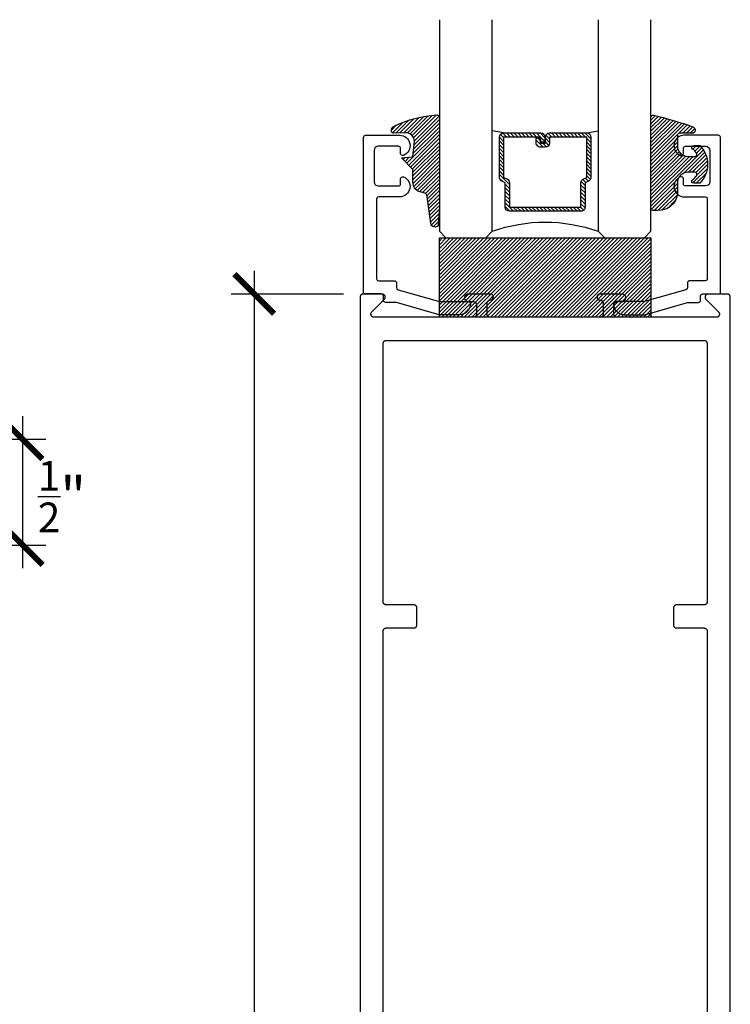
# Model space of a CAD drawing. Units: inches. Extents: x 0 to 32, y 0 to 43.6.
# Drawn here: x 24.2 to 27.6, y 7.6 to 12.3 of the extents above; entities that cross this region are included whole.
import ezdxf

# ---------------------------------------------------------------- set-up
doc = ezdxf.new("R2010")
doc.units = ezdxf.units.IN
doc.header["$LTSCALE"] = 0.5
doc.header["$MEASUREMENT"] = 0
for name, color, linetype in [('Arcadia-Dim', 4, 'Continuous'), ('Arcadia-Profile', 5, 'Continuous'), ('Arcadia-Shade', 8, 'Continuous')]:
    doc.layers.add(name, color=color, linetype=linetype)
doc.styles.get("Standard").update_dxf_attribs({"font": 'ARIALN.TTF'})
doc.dimstyles.new('Arcadia-2', dxfattribs={"dimscale": 2, "dimtxt": 0.0938, "dimasz": 0.0938, "dimexe": 0.0546, "dimexo": 0.0469, "dimgap": 0.0469, "dimtad": 0, "dimtih": 1, "dimdec": 4, "dimrnd": 0.0625, "dimzin": 3, "dimdsep": 46, "dimlunit": 4, "dimtxsty": 'Standard', "dimblk": 'ARCHTICK', "dimcen": 0.0469, "dimdle": 0.0546, "dimclrd": 256, "dimclre": 256, "dimclrt": 256, "dimadec": 0, "dimazin": 0, "dimtfac": 0.75, "dimtix": 1, "dimtmove": 2, "dimatfit": 3, "dimfxl": 1, "dimtolj": 1, "dimtzin": 3, "dimlwd": -3, "dimlwe": -3, "dimarcsym": 0})

# ---------------------------------------------------------------- blocks, each defined once
blk = doc.blocks.new('_ArchTick')
at = {"color": 0, "linetype": 'ByBlock', "const_width": 0.15}
blk.add_lwpolyline([(-0.5, -0.5), (0.5, 0.5)], dxfattribs=at)
blk = doc.blocks.new('*D29')
at = {"layer": 'Arcadia-Dim', "lineweight": -3}
for p, q in [((24.24403812094225, 10.40309020560012), (24.24403812094225, 9.684690205600122)), ((22.58783812094227, 10.29389020560012), (24.35323812094225, 10.29389020560012)), ((23.33783812094228, 9.793890205600121), (24.35323812094225, 9.793890205600121))]:
    blk.add_line(p, q, dxfattribs=at)
at = {"layer": 'Defpoints', "color": 0}
for p in [(22.49403812094227, 10.29389020560012), (23.24403812094228, 9.793890205600121), (24.24403812094225, 9.793890205600121)]:
    blk.add_point(p, dxfattribs=at)
at = {"layer": 'Arcadia-Dim', "lineweight": -3, "xscale": 0.1876, "yscale": 0.1876, "zscale": 0.1876}
for p, rotation in [((24.24403812094225, 10.29389020560012), 90), ((24.24403812094225, 9.793890205600121), 270)]:
    blk.add_blockref('_ArchTick', p, dxfattribs=dict(at, rotation=rotation))
at = {"layer": 'Arcadia-Dim', "lineweight": -3, "insert": (24.4295398726126, 10.02294029731327), "char_height": 0.1876, "attachment_point": 5}
blk.add_mtext('\\A1;{\\H0.750000x;\\S1/2;}"', dxfattribs=at)
blk = doc.blocks.new('*D23')
at = {"layer": 'Arcadia-Dim', "lineweight": -3}
for p, q in [((25.33860387382035, 11.08927391883848), (25.33860387382035, 6.490291862221835)), ((25.75980387382033, 10.98007391883848), (25.22940387382035, 10.98007391883848)), ((25.33860387382035, 1.371058918838473), (25.33860387382035, 5.970040975455122)), ((25.75745735382033, 1.480258918838472), (25.22940387382035, 1.480258918838473))]:
    blk.add_line(p, q, dxfattribs=at)
at = {"layer": 'Defpoints', "color": 0}
for p in [(25.85360387382034, 10.98007391883848), (25.33860387382035, 1.480258918838473), (25.85125735382033, 1.480258918838472)]:
    blk.add_point(p, dxfattribs=at)
at = {"layer": 'Arcadia-Dim', "lineweight": -3, "xscale": 0.1876, "yscale": 0.1876, "zscale": 0.1876}
for p, rotation in [((25.33860387382035, 10.98007391883848), 90), ((25.33860387382035, 1.480258918838473), 270)]:
    blk.add_blockref('_ArchTick', p, dxfattribs=dict(at, rotation=rotation))
at = {"layer": 'Arcadia-Dim', "lineweight": -3, "insert": (25.33860387382035, 6.230166418838482), "char_height": 0.1876, "attachment_point": 5}
blk.add_mtext('\\A1;9{\\H0.750000x;\\S1/2;}"', dxfattribs=at)
blk = doc.blocks.new('DS-001')
at = {"layer": 'Arcadia-Profile'}
blk.add_lwpolyline([(0.1857188596802413, 0.0984321941172435), (0.0503251810839274, 0.0984321941172435, 0.4142135623730951), (0.0403251810839258, 0.0884321941172437), (0.0403251810839258, 0.086432194117243, 0.4142135623730951), (0.0903251810839265, 0.0364321941172432), (0.187528977394221, 0.0364321941172436), (0.3893251810839189, 0.0946531035722211), (0.4412601420746043, 0.0943153165866773, 0.4161198098306053), (0.4513251810839165, 0.1043151050808038), (0.4513251810839165, 0.1245275674033626, -0.4142135623730951), (0.4613251810839146, 0.1345275674033624), (0.5453251810839177, 0.1345275674033632), (0.5453251810839177, 0.8745275674033637, 0.4142135623730951), (0.5353251810839162, 0.8845275674033635), (0.3746810410542274, 0.8845275674033626, 0.8248575754059414), (0.356677475257861, 0.7892165931145712, 0.5283214596277193), (0.3703251810837251, 0.7985276294185394), (0.3703251810838601, 0.8225275674034209, -0.4142135623713781), (0.3803251810838617, 0.8325275674033639), (0.4753251810839175, 0.8325275674033639, -0.4142135623730951), (0.495325181083917, 0.8125275674033638), (0.495325181083917, 0.7385275674033644), (0.495325181083917, 0.6645275674033638, -0.4142135623730925), (0.4753251810839175, 0.6445275674033637), (0.3803251810838617, 0.6445275674033625, -0.414213562371378), (0.3703251810838601, 0.6545275674033054), (0.3703251810837251, 0.6785275053881878, 0.5283214596277479), (0.356677475257861, 0.6878385416921561, 0.8248575754059441), (0.3746810410542274, 0.5925275674033637), (0.4733251810839186, 0.5925275674033637, -0.4142135623731471), (0.4833251810839166, 0.5825275674033639), (0.4833251810839166, 0.2065275674033642, -0.4142135623731471), (0.4733251810839186, 0.1965275674033644), (0.3993251810839169, 0.1965275674033635, 0.4142135623730951), (0.3893251810839153, 0.1865275674033637), (0.3893251810839189, 0.1640733557308525, -0.3349585810249234), (0.3820689923774942, 0.154457145480174)], format="xyb", close=True, dxfattribs=at)
blk = doc.blocks.new('*U3')
at = {"layer": 'Arcadia-Shade', "lineweight": -3}
h = blk.add_hatch(dxfattribs=at)
h.set_pattern_fill('ANSI31', color=256, scale=0.1, style=0)
h.set_pattern_definition([(45, (0.111432735196054, 0.0210802744449259), (-0.0088388347648318, 0.0088388347648318), [])])
edge = h.paths.add_edge_path()
edge.add_line((-0.1786578097246902, 0.2350642497696223), (-0.125, 0.2404197422160825))
edge.add_line((-0.125, 0.2404197422160825), (-0.1181936880113304, 0.3139171335331267))
edge.add_arc((-0.1581936880113304, 0.3139171335331286), 0.04, 359.9999999999973, 449.9999999999999)
edge.add_line((-0.1581936880113304, 0.3539171335331286), (-0.2162454687676565, 0.3519725935885994))
edge.add_arc((-0.2162454687677204, 0.3619725935886442), 0.0100000000000448, 199.8505422421205, 270.0000000003661, ccw=False)
edge.add_arc((-0.2057289674488805, 0.3657692497091054), 0.0211808495959475, 113.38550761416829, 199.8505422417517, ccw=False)
edge.add_arc((0.0188137903408532, -0.0927442170155847), 0.5317010624323791, 93.16608336545528, 115.98409913818631, ccw=False)
edge.add_arc((-0.009999999999999, 0.4281605382221339), 0.009999999999999, -5.4001247917767614e-12, 93.166083365465, ccw=False)
edge.add_line((0, 0.428160538222133), (0, 0))
edge.add_line((0, 0), (-0.0053552835515234, -0.0845275820354292))
edge.add_arc((-0.0204262058438835, -0.0713796810144441), 0.0199999999999994, 191.4084515945802, 318.8984941272966, ccw=False)
edge.add_line((-0.0400310460016437, -0.0753357197388062), (-0.0574464047220715, 0.0534071486590815))
edge.add_arc((-0.0772453629954753, 0.0505785003444151), 0.0200000000000013, 8.130742450397316, 62.82068149597911)
edge.add_line((-0.0681098259279479, 0.0683701265345048), (-0.0978388426688213, 0.0757519387839843))
edge.add_arc((-0.0749999999999996, 0.1202310042592028), 0.0499999999999997, 180.0000000000006, 242.82068149597302, ccw=False)
edge.add_line((-0.1249999999999993, 0.1202310042592023), (-0.125, 0.180419742216082))
edge.add_line((-0.125, 0.180419742216082), (-0.1786578097246902, 0.2350642497696223))
at = {"layer": 'Arcadia-Profile'}
blk.add_lwpolyline([(-0.1786578097246902, 0.2350642497696223), (-0.125, 0.2404197422160825), (-0.1181936880113304, 0.3139171335331267, 0.4142135623731084), (-0.1581936880113304, 0.3539171335331286), (-0.2162454687676565, 0.3519725935885994, -0.3160158995843511), (-0.2256512846930993, 0.3585769159274423, -0.3962562958274539), (-0.2141359800658433, 0.3852101994920861, -0.0998926618858281), (-0.0105523046130392, 0.4381452745538752, -0.4304926132808653), (0, 0.428160538222133), (0, 0), (-0.0053552835515234, -0.0845275820354292, -0.6217797134979012), (-0.0400310460016437, -0.0753357197388062), (-0.0574464047220715, 0.0534071486590815, 0.2432650129539878), (-0.0681098259279479, 0.0683701265345048), (-0.0978388426688213, 0.0757519387839843, -0.2811846954961982), (-0.1249999999999993, 0.1202310042592023), (-0.125, 0.180419742216082)], format="xyb", close=True, dxfattribs=at)
blk.add_lwpolyline([(-0.1786578097246902, 0.2350642497696223), (-0.125, 0.2404197422160825), (-0.1181936880113304, 0.3139171335331267, 0.4142135623731084), (-0.1581936880113304, 0.3539171335331286), (-0.2162454687676565, 0.3519725935885994, -0.3160158995843511), (-0.2256512846930993, 0.3585769159274423, -0.3962562958274539), (-0.2141359800658433, 0.3852101994920861, -0.0998926618858281), (-0.0105523046130392, 0.4381452745538752, -0.4304926132808653), (0, 0.428160538222133), (0, 0), (-0.0053552835515234, -0.0845275820354292, -0.6217797134979012), (-0.0400310460016437, -0.0753357197388062), (-0.0574464047220715, 0.0534071486590815, 0.2432650129539878), (-0.0681098259279479, 0.0683701265345048), (-0.0978388426688213, 0.0757519387839843, -0.2811846954961982), (-0.1249999999999993, 0.1202310042592023), (-0.125, 0.180419742216082)], format="xyb", close=True, dxfattribs=at)
blk = doc.blocks.new('*U4')
at = {"layer": 'Arcadia-Shade', "lineweight": -3}
h = blk.add_hatch(dxfattribs=at)
h.set_pattern_fill('ANSI31', color=256, scale=0.1, style=0)
h.set_pattern_definition([(45, (-0.138567264803946, 0.0239117308240513), (-0.0088388347648318, 0.0088388347648318), [])])
edge = h.paths.add_edge_path()
edge.add_line((0.2307305913625512, 0.1184704544556859), (0.202291955919371, 0.1184704544556872))
edge.add_arc((0.2022919559193711, 0.1278042520424739), 0.0093337975867867, 126.6780053634676, 269.9999999999995, ccw=False)
edge.add_arc((0.1429581583326799, 0.207470454455787), 0.0900000000000237, 306.6780053633725, 323.576426357604)
edge.add_arc((0.2073301242805562, 0.1599704544556878), 0.0099999999999988, 323.5764263576871, 450.0000000000201)
edge.add_line((0.2073301242805527, 0.1699704544556866), (0.1749999999999971, 0.169970454455686))
edge.add_arc((0.1749999999999987, 0.1199704544556874), 0.0499999999999986, 90.00000000000178, 180.0000000000027)
edge.add_line((0.125, 0.119970454455685), (0.1250000000000007, 0.0659049405506607))
edge.add_arc((0.037059360948156, 0.0786686605666967), 0.0888620759688553, 266.2190256176107, 351.74174670046614, ccw=False)
edge.add_line((0.0311995675385823, -0.009999999999998), (0.0100000000000015, -0.01))
edge.add_arc((0.0100000000000008, 8e-16), 0.0100000000000008, 180.0000000000043, 270.0000000000043, ccw=False)
edge.add_line((0, 0), (0, 0.4305641256404997))
edge.add_arc((0.009999999999999, 0.4305641256405004), 0.009999999999999, 77.99937774415321, 180.0000000000045, ccw=False)
edge.add_arc((-0.3507727045260797, -1.107357734935952), 1.589668855323814, 69.71688305471389, 76.80556558053468, ccw=False)
edge.add_arc((0.1947457635950655, 0.3698040499677627), 0.0150000000000009, -90.00000000001302, 68.26389573529048, ccw=False)
edge.add_line((0.1947457635950621, 0.3548040499677619), (0.1349999999999979, 0.3548040499677614))
edge.add_arc((0.1349999999999979, 0.3448040499677614), 0.01, 90, 180)
edge.add_line((0.1249999999999979, 0.3448040499677614), (0.125, 0.2949704544556848))
edge.add_arc((0.1750000000000003, 0.2949704544556861), 0.0500000000000002, 180.0000000000014, 270.0000000000005)
edge.add_line((0.1750000000000007, 0.2449704544556859), (0.2073301242805527, 0.2449704544556874))
edge.add_arc((0.207330124280542, 0.2549704544556661), 0.0099999999999787, 270.0000000000609, 396.4235736423736)
edge.add_arc((0.1429581583325789, 0.2074704544556889), 0.0900000000000011, 36.42357364230738, 53.32199463653551)
edge.add_arc((0.2022919559193708, 0.2871366568689003), 0.009333797586788, 89.99999999999869, 233.32199463655041, ccw=False)
edge.add_line((0.202291955919371, 0.2964704544556884), (0.2307305913625512, 0.2964704544556882))
edge.add_arc((0.1429581583325826, 0.2074704544556871), 0.125000000000002, -45.39787468375329, 45.39787468375329, ccw=False)
at = {"layer": 'Arcadia-Profile'}
blk.add_lwpolyline([(0.2307305913625512, 0.1184704544556859), (0.202291955919371, 0.1184704544556872, -0.7220322426225168), (0.1967167169756805, 0.1352900043835457, 0.0738671817168788), (0.215376620024047, 0.1540329544556911, 0.6153459029250179), (0.2073301242805527, 0.1699704544556866), (0.1749999999999971, 0.169970454455686, 0.4142135623731001), (0.125, 0.119970454455685), (0.1250000000000007, 0.0659049405506607, -0.3915067863019581), (0.0311995675385823, -0.009999999999998), (0.0100000000000015, -0.01, -0.4142135623730951), (0, 0), (0, 0.4305641256404997, -0.4769788655072018), (0.0120792231389261, 0.4403455790671917, -0.0309400796202896), (0.2003007460826568, 0.3837375409001378, -0.8262721402126098), (0.1947457635950621, 0.3548040499677619), (0.1349999999999979, 0.3548040499677614, 0.4142135623730951), (0.1249999999999979, 0.3448040499677614), (0.125, 0.2949704544556848, 0.41421356237309), (0.1750000000000007, 0.2449704544556859), (0.2073301242805527, 0.2449704544556874, 0.6153459029248967), (0.2153766200240104, 0.2609079544556594, 0.0738671817168641), (0.1967167169756818, 0.2796509045278258, -0.7220322426226498), (0.202291955919371, 0.2964704544556884), (0.2307305913625512, 0.2964704544556882, -0.418287269326214)], format="xyb", close=True, dxfattribs=at)
blk = doc.blocks.new('*U47')
at = {"layer": 'Arcadia-Shade', "lineweight": -3}
h = blk.add_hatch(dxfattribs=at)
h.set_pattern_fill('ANSI31', color=256, scale=0.1, style=0)
h.set_pattern_definition([(45, (-12.49009116438055, -10.79353366436353), (-0.0088388347648318, 0.0088388347648318), [])])
edge = h.paths.add_edge_path()
edge.add_line((0.4990116755820751, 0.4285564927512802), (0.5229934129158452, 0.4285564927512838))
edge.add_arc((0.5229934129158464, 0.4482414927513224), 0.0196850000000387, 269.9999999999964, 359.9999999999984)
edge.add_line((0.5426784129158851, 0.4482414927513219), (0.5426784129158851, 0.4732180318310384))
edge.add_line((0.5426784129158851, 0.4732180318310384), (0.5229934129158452, 0.4732180318310384))
edge.add_line((0.5229934129158452, 0.4732180318310384), (0.5229934129158452, 0.4482414927513219))
edge.add_line((0.5229934129158452, 0.4482414927513219), (0.4990116755820751, 0.4482414927513219))
edge.add_line((0.4990116755820751, 0.4482414927513219), (0.4990116755820751, 0.4763228331426533))
edge.add_arc((0.47932667558206, 0.476322833142687), 0.0196850000000151, 359.9999999999018, 449.9999999999017)
edge.add_line((0.4793266755820938, 0.4960078331427021), (0.3036411249999347, 0.4960078331426985))
edge.add_arc((0.3036411249999347, 0.4763228331426604), 0.0196850000000382, 90, 180)
edge.add_line((0.2839561249998965, 0.4763228331426604), (0.2839561249998965, 0.2858323436881278))
edge.add_arc((0.3036411249999145, 0.2858323436881261), 0.019685000000018, 179.999999999995, 245.4529343159603)
edge.add_line((0.2954631769583571, 0.2679264678137017), (0.3114070047096007, 0.2606446238063391))
edge.add_line((0.3114070047096007, 0.2606446238063391), (0.3114070047096007, 0.1457257251104203))
edge.add_arc((0.3310920047095802, 0.145725725110422), 0.0196849999999795, 180.0000000000052, 270.0000000000052)
edge.add_line((0.331092004709582, 0.1260407251104425), (0.668905995290265, 0.126040725110439))
edge.add_arc((0.668905995290266, 0.1457257251104211), 0.0196849999999822, 269.9999999999974, 359.9999999999974)
edge.add_line((0.6885909952902481, 0.1457257251104203), (0.6885909952902481, 0.2606446238063391))
edge.add_line((0.6885909952902481, 0.2606446238063391), (0.7045348230414366, 0.2679264678137088))
edge.add_arc((0.6963568749998893, 0.2858323436881248), 0.0196850000000061, 294.547065684023, 359.9999999999882)
edge.add_line((0.7160418749998954, 0.2858323436881207), (0.7160418749998936, 0.4763228331426604))
edge.add_arc((0.696356874999912, 0.47632283314266), 0.0196849999999816, 9.694e-13, 89.99999999999903)
edge.add_line((0.6963568749999123, 0.4960078331426417), (0.5206721869999261, 0.4960078331426985))
edge.add_arc((0.5206721869999243, 0.4763228331426586), 0.0196850000000399, 89.99999999999484, 179.9999999999948)
edge.add_line((0.5009871869998844, 0.4763228331426604), (0.5009871869998844, 0.4521573060815705))
edge.add_line((0.5009871869998844, 0.4521573060815705), (0.5206721869999261, 0.4521573060815705))
edge.add_line((0.5206721869999261, 0.4521573060815705), (0.5206721869999261, 0.4763228331426604))
edge.add_line((0.5206721869999261, 0.4763228331426604), (0.6963568749999123, 0.4763228331426604))
edge.add_line((0.6963568749999123, 0.4763228331426604), (0.6963568749999123, 0.2858323436881207))
edge.add_line((0.6963568749999123, 0.2858323436881207), (0.6804130472487256, 0.2785504996807049))
edge.add_arc((0.6885909952902385, 0.260644623806309), 0.0196849999999735, 114.5470656839565, 179.9999999999124)
edge.add_line((0.668905995290265, 0.2606446238063391), (0.668905995290265, 0.1457257251104203))
edge.add_line((0.668905995290265, 0.1457257251104203), (0.331092004709582, 0.1457257251104203))
edge.add_line((0.331092004709582, 0.1457257251104203), (0.331092004709582, 0.2606446238063391))
edge.add_arc((0.311407004709616, 0.2606446238063067), 0.019684999999966, 9.43583e-11, 65.45293431605755)
edge.add_line((0.3195849527511214, 0.2785504996806978), (0.3036411249999347, 0.2858323436881207))
edge.add_line((0.3036411249999347, 0.2858323436881207), (0.3036411249999347, 0.4763228331426604))
edge.add_line((0.3036411249999347, 0.4763228331426604), (0.4793266755820938, 0.4763228331426604))
edge.add_line((0.4793266755820938, 0.4763228331426604), (0.4793266755820938, 0.4482414927513219))
edge.add_arc((0.4990116755821053, 0.4482414927512917), 0.0196850000000115, 179.9999999999121, 269.9999999999121)
at = {"layer": 'Arcadia-Profile'}
for p, q in [((0, 0.03125), (2.5e-15, 1.03125)), ((0.2500000000000007, 1.03125), (0.25, 0.03125)), ((0.75, 0.03125), (0.7500000000000007, 1.03125)), ((1, 1.03125), (1, 0.03125)), ((0.3036416249999334, 0.4960078331427021), (0.2499999999999218, 0.5053829846366896)), ((0.6963568749999123, 0.4960078331427021), (0.7499984999999257, 0.5053829846366896)), ((0.7080088700575029, 0.2699663348586228), (0.7122228838293801, 0.2741803486304981)), ((0.03125, 0), (0, 0.03125)), ((0.03125, 0), (0, 0.03125)), ((0.03125, 0), (0, 0.03125)), ((0.03125, 0), (0, 0.03125)), ((0.03125, 0), (0, 0.03125)), ((0.21875, 0), (0.03125, 0)), ((0.21875, 0), (0.03125, 0)), ((0.25, 0.03125), (0.21875, 0)), ((0.25, 0.03125), (0.21875, 0)), ((0.78125, 0), (0.75, 0.03125)), ((0.96875, 0), (0.78125, 0)), ((1, 0.03125), (0.96875, 0))]:
    blk.add_line(p, q, dxfattribs=at)
blk.add_lwpolyline([(0.4990116755820751, 0.4285564927512802), (0.5229934129158452, 0.4285564927512838, 0.4142135623731049), (0.5426784129158851, 0.4482414927513219), (0.5426784129158851, 0.4732180318310384), (0.5229934129158452, 0.4732180318310384), (0.5229934129158452, 0.4482414927513219), (0.4990116755820751, 0.4482414927513219), (0.4990116755820751, 0.4763228331426533, 0.4142135623730951), (0.4793266755820938, 0.4960078331427021), (0.3036411249999347, 0.4960078331426985, 0.4142135623730951), (0.2839561249998965, 0.4763228331426604), (0.2839561249998965, 0.2858323436881278, 0.2936188569408289), (0.2954631769583571, 0.2679264678137017), (0.3114070047096007, 0.2606446238063391), (0.3114070047096007, 0.1457257251104203, 0.4142135623730951), (0.331092004709582, 0.1260407251104425), (0.668905995290265, 0.126040725110439, 0.4142135623730951), (0.6885909952902481, 0.1457257251104203), (0.6885909952902481, 0.2606446238063391), (0.7045348230414366, 0.2679264678137088, 0.2936188569408282), (0.7160418749998954, 0.2858323436881207), (0.7160418749998936, 0.4763228331426604, 0.4142135623730852), (0.6963568749999123, 0.4960078331426417), (0.5206721869999261, 0.4960078331426985, 0.4142135623730951), (0.5009871869998844, 0.4763228331426604), (0.5009871869998844, 0.4521573060815705), (0.5206721869999261, 0.4521573060815705), (0.5206721869999261, 0.4763228331426604), (0.6963568749999123, 0.4763228331426604), (0.6963568749999123, 0.2858323436881207), (0.6804130472487256, 0.2785504996807049, 0.2936188569407848), (0.668905995290265, 0.2606446238063391), (0.668905995290265, 0.1457257251104203), (0.331092004709582, 0.1457257251104203), (0.331092004709582, 0.2606446238063391, 0.2936188569408189), (0.3195849527511214, 0.2785504996806978), (0.3036411249999347, 0.2858323436881207), (0.3036411249999347, 0.4763228331426604), (0.4793266755820938, 0.4763228331426604), (0.4793266755820938, 0.4482414927513219, 0.4142135623730946)], format="xyb", close=True, dxfattribs=at)
blk.add_arc((0.4999992499998971, -0.6625220109668888), 0.7374409998105559, 70.18348207574029, 109.8165179242613, dxfattribs=at)
blk = doc.blocks.new('*U62')
at = {"layer": 'Arcadia-Shade', "lineweight": -3}
h = blk.add_hatch(dxfattribs=at)
h.set_pattern_fill('ANSI31', color=256, scale=0.1, style=0)
h.set_pattern_definition([(45, (-122.9777899938267, -543.2395791220364), (-0.0088388347648318, 0.0088388347648318), [])])
h.paths.add_polyline_path([(0, 0.375), (0.9999994999999726, 0.375), (0.9999994999999726, 0), (0, 0)])
at = {"layer": 'Arcadia-Profile', "lineweight": -3}
blk.add_lwpolyline([(0, 0.375), (0.9999994999999726, 0.375), (0.9999994999999726, 0), (0, 0)], close=True, dxfattribs=at)

msp = doc.modelspace()

# ---------------------------------------------------------------- linework, layer by layer
at = {"layer": 'Arcadia-Profile'}
for points in [[(27.58860387382035, 1.495073918838471), (27.58860387382035, 10.96507391883838), (27.58858287382035, 10.96585895883859), (27.58852187382033, 10.96664184883858), (27.58841887382036, 10.96742043883856), (27.58827587382032, 10.96819259883855), (27.58809287382033, 10.96895620883848), (27.58786987382033, 10.96970916883847), (27.58760787382036, 10.97044943783854), (27.58730687382032, 10.97117496883848), (27.58696887382033, 10.97188377583839), (27.58659387382031, 10.97257391883855), (27.58618387382032, 10.97324350483851), (27.58573887382036, 10.97389069783858), (27.58526087382032, 10.97451372483843), (27.58475087382036, 10.9751108778386), (27.58421087382036, 10.97568052083843), (27.58364087382032, 10.97622109083855), (27.58304387382035, 10.97673110783844), (27.58242087382033, 10.97720917383859), (27.58177387382031, 10.97765397783851), (27.58110387382036, 10.97806429983839), (27.58041387382033, 10.97843901683851), (27.5797048738203, 10.97877710083858), (27.57897987382032, 10.9790776252386), (27.57823887382031, 10.9793397665384), (27.57748587382034, 10.97956280623853), (27.57672287382033, 10.97974613283841), (27.57595087382035, 10.9798892439384), (27.57517187382032, 10.97999174726843), (27.57438887382031, 10.98005336185852), (27.57360387382036, 10.98007391883848), (27.48460387382031, 10.98007391883848), (27.48342687382032, 10.98002767884841), (27.48225687382032, 10.9798892439384), (27.48110187382034, 10.97965946763852), (27.47996887382035, 10.9793397665384), (27.47886387382036, 10.97893211183841), (27.47779387382033, 10.97843901683851), (27.47676687382031, 10.9778635208385), (27.47578687382034, 10.97720917383859), (27.47486187382035, 10.97648000783843), (27.47399687382031, 10.97568052083843), (27.47319787382034, 10.97481563983857), (27.47246887382036, 10.97389069783858), (27.47181387382031, 10.97291139683844), (27.47123887382034, 10.97188377583839), (27.47074587382034, 10.97081416983852), (27.47033787382034, 10.96970916883847), (27.47001787382036, 10.96857559883838), (27.46978887382031, 10.96742043883856), (27.46964987382032, 10.96625080883851), (27.46960387382032, 10.96507391883838), (27.46964987382032, 10.96389702883849), (27.46978887382031, 10.96272739883844), (27.47001787382036, 10.96157223883838), (27.47033787382034, 10.96043866883852), (27.47074587382034, 10.95933366883847), (27.47123887382034, 10.95826405883841), (27.47181387382031, 10.95723643883858), (27.47246887382036, 10.95625713883842), (27.47319787382034, 10.95533219883842), (27.47399687382031, 10.95446731883854), (27.53278387382031, 10.89568051883853), (27.53358387382033, 10.89481563883842), (27.53431287382031, 10.89389069883842), (27.53496687382031, 10.89291139883849), (27.53554287382034, 10.89188377883843), (27.53603587382034, 10.8908141688386), (27.53644287382034, 10.88970916883855), (27.53676287382032, 10.88857559883845), (27.53699287382031, 10.8874204388384), (27.53713087382036, 10.88625080883858), (27.53717787382035, 10.88507391883846), (27.53713087382036, 10.88389702883856), (27.53699287382031, 10.88272739883851), (27.53676287382032, 10.88157223883846), (27.53644287382034, 10.88043866883859), (27.53603587382034, 10.87933361883838), (27.53554287382034, 10.87826401883845), (27.53496687382031, 10.8772364188384), (27.53431287382031, 10.87625711883848), (27.53358387382033, 10.87533221883851), (27.53278387382031, 10.87446731883838), (27.53191887382033, 10.87366781883853), (27.53099387382034, 10.8729386188385), (27.53001487382031, 10.87228431883855), (27.52898687382034, 10.87170881883858), (27.52791787382032, 10.8712157188385), (27.52681287382032, 10.87080811883848), (27.52567887382034, 10.87048841883839), (27.52452387382036, 10.87025861883845), (27.52335387382036, 10.8701201188384), (27.52217787382031, 10.87007391883858), (27.05317787382032, 10.87007391883858), (27.05239287382031, 10.87009451883855), (27.05160987382035, 10.87015611883853), (27.05083087382033, 10.87025861883845), (27.05005887382035, 10.87040171883851), (27.04929487382035, 10.8705850188384), (27.04854187382031, 10.87080811883848), (27.04780187382031, 10.87107021883858), (27.04707687382032, 10.87137071883845), (27.04636787382034, 10.87170881883858), (27.04567787382032, 10.87208351883842), (27.04500787382031, 10.87249381883853), (27.04436087382035, 10.8729386188385), (27.04373787382034, 10.87341671883851), (27.04314087382031, 10.87392671883859), (27.04257087382032, 10.87446731883838), (27.04202987382033, 10.87503691883845), (27.04151987382031, 10.87563411883857), (27.04104187382032, 10.87625711883848), (27.04059787382036, 10.87690431883848), (27.04018687382032, 10.87757391883852), (27.03981187382036, 10.87826401883845), (27.03947387382036, 10.87897291883851), (27.03917387382032, 10.87969841883856), (27.03891187382036, 10.88043866883859), (27.03868887382035, 10.88119162883859), (27.03850487382036, 10.88195523883851), (27.03836187382032, 10.88272739883851), (27.03825987382035, 10.88350598883849), (27.03819787382034, 10.88428887883847), (27.03817787382033, 10.88507391883846), (27.03817787382033, 10.92907391883855), (27.03819787382034, 10.92985895883853), (27.03825987382035, 10.93064184883852), (27.03836187382032, 10.9314204388385), (27.03850487382036, 10.93219259883849), (27.03868887382035, 10.93295620883842), (27.03891187382036, 10.93370916883842), (27.03917387382032, 10.93444943883847), (27.03947387382036, 10.93517496883842), (27.03981187382036, 10.93588377883853), (27.04018687382032, 10.93657391883849), (27.04059787382036, 10.93724350883841), (27.04104187382032, 10.93789069883851), (27.04151987382031, 10.93851372883856), (27.04202987382033, 10.93911087883853), (27.04257087382032, 10.9396805188384), (27.04314087382031, 10.94022108883851), (27.04373787382034, 10.94073110883837), (27.04436087382035, 10.94120916883858), (27.04500787382031, 10.94165397883844), (27.04567787382032, 10.94206429883857), (27.04636787382034, 10.94243901883843), (27.04707687382032, 10.94277709883854), (27.04780187382031, 10.94307762883855), (27.04854187382031, 10.94333976883845), (27.04929487382035, 10.94356280883849), (27.05005887382035, 10.9437461288384), (27.05083087382033, 10.94388924883847), (27.05160987382035, 10.94399174883838), (27.05239287382031, 10.94405335883849), (27.05317787382032, 10.94407391883843), (27.07660387382035, 10.94407391883843), (27.07848587382031, 10.94417252883855), (27.08034587382034, 10.9444672588385), (27.08216587382035, 10.94495489883857), (27.08392487382034, 10.94563009883851), (27.08560387382036, 10.94648545883856), (27.08718387382035, 10.94751160883848), (27.08864787382035, 10.94869730883843), (27.08998087382034, 10.95002956883846), (27.09116587382036, 10.95149378883857), (27.09219187382033, 10.95307391883844), (27.09304787382033, 10.95475265883843), (27.09372287382033, 10.95651160883849), (27.09421087382035, 10.95833150883859), (27.09450487382034, 10.96019240883848), (27.09460387382032, 10.96207391883845), (27.09450487382034, 10.96395542883843), (27.09421087382035, 10.96581632883854), (27.09372287382033, 10.96763622883841), (27.09304787382033, 10.96939517883848), (27.09219187382033, 10.97107391883847), (27.09116587382036, 10.97265405383851), (27.08998087382034, 10.97411826983844), (27.08864787382035, 10.97545052583851), (27.08718387382035, 10.97663622483847), (27.08560387382036, 10.97766237583837), (27.08392487382034, 10.97851773683842), (27.08216587382035, 10.9791929361385), (27.08034587382034, 10.97968057563858), (27.07848587382031, 10.9799753129586), (27.07660387382035, 10.98007391883848), (26.97260387382036, 10.98007391883848), (26.97126187382034, 10.98000946561856), (26.96993287382034, 10.97981669943843), (26.96862787382034, 10.97949739513856), (26.96735987382036, 10.9790544928384), (26.96613987382031, 10.9784920708386), (26.96497887382034, 10.97781530683838), (26.96388887382031, 10.97703043283846), (26.96287887382036, 10.97614467583858), (26.96195787382035, 10.97516619183844), (26.96113587382033, 10.97410398883849), (26.96041887382032, 10.97296784883852), (26.95981387382031, 10.97176823183841), (26.95932687382035, 10.97051618383844), (26.95896287382036, 10.96922322883838), (26.95872387382034, 10.96790128883859), (26.95861287382033, 10.96656250883839), (26.95862987382034, 10.96521923883838), (26.95877587382032, 10.96388383883859), (26.95904987382031, 10.96256859883843), (26.95944787382032, 10.9612856388384), (26.95996787382032, 10.96004675883856), (26.96060387382036, 10.95886338883852), (26.96134987382035, 10.95774639883839), (26.96219987382031, 10.95670608883839), (26.96314587382031, 10.95575203883859), (26.96417887382032, 10.95489301883859), (26.96528887382036, 10.9541369588384), (26.96646687382034, 10.95349079883854), (26.96770087382035, 10.9529605088384), (26.96898087382036, 10.95255095883854), (26.97705987382031, 10.95038609883855), (26.97768787382031, 10.95020296883845), (26.97830787382034, 10.94999260883847), (26.97891787382034, 10.94975540883857), (26.97951687382036, 10.94949182883843), (26.98010387382036, 10.94920237883858), (26.98067787382033, 10.94888759883852), (26.98123687382034, 10.94854808883852), (26.98178087382033, 10.94818449883851), (26.98230887382036, 10.94779751883848), (26.98281887382032, 10.94738787883844), (26.98331087382033, 10.94695637883856), (26.98378387382033, 10.94650381883858), (26.98423687382032, 10.94603106883838), (26.98466787382031, 10.94553902883845), (26.98507787382036, 10.94502863883841), (26.98546487382035, 10.94450085883855), (26.98582787382034, 10.94395670883855), (26.98616787382034, 10.94339721883844), (26.98648287382034, 10.94282344883859), (26.98677187382035, 10.9422364888384), (26.98703587382036, 10.94163746883842), (26.98727287382033, 10.94102751883852), (26.98748287382031, 10.94040779883849), (26.98766587382031, 10.93977949883847), (26.98782187382031, 10.93914380883839), (26.98794987382033, 10.93850193883841), (26.98804887382036, 10.93785510883859), (26.98812087382035, 10.93720454883842), (26.98816287382036, 10.93655150883856), (26.98817787382032, 10.9358972188385), (26.98817787382032, 10.88507391883846), (26.98815687382032, 10.88428887883847), (26.98809487382036, 10.88350598883849), (26.98799287382033, 10.88272739883851), (26.98784987382035, 10.88195523883851), (26.98766587382031, 10.88119162883859), (26.98744287382036, 10.88043866883859), (26.98718087382034, 10.87969841883856), (26.98688087382036, 10.87897291883851), (26.98654287382036, 10.87826401883845), (26.98616787382034, 10.87757391883852), (26.98575787382035, 10.87690431883848), (26.98531287382034, 10.87625711883848), (26.98483487382035, 10.87563411883857), (26.98432487382033, 10.87503691883845), (26.98378387382033, 10.87446731883838), (26.98321487382035, 10.87392671883859), (26.98261687382032, 10.87341671883851), (26.98199387382036, 10.8729386188385), (26.98134687382034, 10.87249381883853), (26.98067787382033, 10.87208351883842), (26.97998687382031, 10.87170881883858), (26.97927887382034, 10.87137071883845), (26.97855287382035, 10.87107021883858), (26.97781287382034, 10.87080811883848), (26.97705987382031, 10.8705850188384), (26.97629587382031, 10.87040171883851), (26.97552387382032, 10.87025861883845), (26.97474587382036, 10.87015611883853), (26.97396287382034, 10.87009451883855), (26.97317787382033, 10.87007391883858), (26.45403027382034, 10.87007391883858), (26.45324527382033, 10.87009451883855), (26.45246237382034, 10.87015611883853), (26.45168377382035, 10.87025861883845), (26.45091157382032, 10.87040171883851), (26.45014797382035, 10.8705850188384), (26.44939507382034, 10.87080811883848), (26.44865477382032, 10.87107021883858), (26.44792927382034, 10.87137071883845), (26.44722037382033, 10.87170881883858), (26.44653027382034, 10.87208351883842), (26.44586067382031, 10.87249381883853), (26.44521347382036, 10.8729386188385), (26.44459047382034, 10.87341671883851), (26.44399327382032, 10.87392671883859), (26.44342367382032, 10.87446731883838), (26.44288307382036, 10.87503691883845), (26.44237307382033, 10.87563411883857), (26.44189507382035, 10.87625711883848), (26.44145017382036, 10.87690431883848), (26.44103987382036, 10.87757391883852), (26.44066517382035, 10.87826401883845), (26.44032707382033, 10.87897291883851), (26.44002657382035, 10.87969841883856), (26.43976447382036, 10.88043866883859), (26.43954137382034, 10.88119162883859), (26.43935807382033, 10.88195523883851), (26.43921497382033, 10.88272739883851), (26.43911247382036, 10.88350598883849), (26.43905087382032, 10.88428887883847), (26.43903027382035, 10.88507391883846), (26.43903027382035, 10.9358972188385), (26.43904457382033, 10.93655150883856), (26.43908737382034, 10.93720454883842), (26.43915857382032, 10.93785510883859), (26.43925817382032, 10.93850193883841), (26.43938587382033, 10.93914380883839), (26.43954137382034, 10.93977949883847), (26.43972457382032, 10.94040779883849), (26.43993487382031, 10.94102751883852), (26.44017207382032, 10.94163746883842), (26.44043567382036, 10.9422364888384), (26.44072507382035, 10.94282344883859), (26.44103987382036, 10.94339721883844), (26.44137937382036, 10.94395670883855), (26.44174297382031, 10.94450085883855), (26.44212997382036, 10.94502863883841), (26.44253957382031, 10.94553902883845), (26.44297107382036, 10.94603106883838), (26.44342367382032, 10.94650381883858), (26.44389647382033, 10.94695637883856), (26.44438847382034, 10.94738787883844), (26.44489887382034, 10.94779751883848), (26.44542667382032, 10.94818449883851), (26.44597077382034, 10.94854808883852), (26.44653027382034, 10.94888759883852), (26.44710407382033, 10.94920237883858), (26.44769097382036, 10.94949182883843), (26.44829007382035, 10.94975540883857), (26.44889997382032, 10.94999260883847), (26.44951967382033, 10.95020296883845), (26.45014797382035, 10.95038609883855), (26.45822737382033, 10.95255095883854), (26.45950677382032, 10.9529605088384), (26.46074107382034, 10.95349079883854), (26.46191887382034, 10.9541369588384), (26.46302927382035, 10.95489301883859), (26.46406217382034, 10.95575203883859), (26.46500787382033, 10.95670608883839), (26.46585787382034, 10.95774639883839), (26.46660417382034, 10.95886338883852), (26.46724007382031, 10.96004675883856), (26.46775957382036, 10.9612856388384), (26.46815797382036, 10.96256859883843), (26.46843147382035, 10.96388383883859), (26.46857777382033, 10.96521923883838), (26.46859537382031, 10.96656250883839), (26.46848407382035, 10.96790128883859), (26.46824507382033, 10.96922322883838), (26.46788037382035, 10.97051618383844), (26.46739347382035, 10.97176823183841), (26.46678887382032, 10.97296784883852), (26.46607197382034, 10.97410398883849), (26.46524957382033, 10.97516619183844), (26.46432907382032, 10.97614467583858), (26.46331907382032, 10.97703043283846), (26.46222877382033, 10.97781530683838), (26.46106837382033, 10.9784920708386), (26.45984837382034, 10.9790544928384), (26.45858007382035, 10.97949739513856), (26.45727517382031, 10.97981669943843), (26.45594567382031, 10.98000946561856), (26.45460387382033, 10.98007391883848), (26.35060387382035, 10.98007391883848), (26.34872237382032, 10.9799753129586), (26.34686147382033, 10.97968057563858), (26.34504157382034, 10.9791929361385), (26.34328257382035, 10.97851773683842), (26.34160387382034, 10.97766237583837), (26.34002377382032, 10.97663622483847), (26.33855947382031, 10.97545052583851), (26.33722727382033, 10.97411826983844), (26.33604157382033, 10.97265405383851), (26.33501537382031, 10.97107391883847), (26.33416007382036, 10.96939517883848), (26.33348487382031, 10.96763622883841), (26.33299717382036, 10.96581632883854), (26.33270247382032, 10.96395542883843), (26.33260387382032, 10.96207391883845), (26.33270247382032, 10.96019240883848), (26.33299717382036, 10.95833150883859), (26.33348487382031, 10.95651160883849), (26.33416007382036, 10.95475265883843), (26.33501537382031, 10.95307391883844), (26.33604157382033, 10.95149378883857), (26.33722727382033, 10.95002956883846), (26.33855947382031, 10.94869730883843), (26.34002377382032, 10.94751160883848), (26.34160387382034, 10.94648545883856), (26.34328257382035, 10.94563009883851), (26.34504157382034, 10.94495489883857), (26.34686147382033, 10.9444672588385), (26.34872237382032, 10.94417252883855), (26.35060387382035, 10.94407391883843), (26.37403027382035, 10.94407391883843), (26.37481527382036, 10.94405335883849), (26.37559817382035, 10.94399174883838), (26.37637677382034, 10.94388924883847), (26.37714897382031, 10.9437461288384), (26.37791257382034, 10.94356280883849), (26.37866557382031, 10.94333976883845), (26.37940577382031, 10.94307762883855), (26.38013137382032, 10.94277709883854), (26.38084017382036, 10.94243901883843), (26.38153027382035, 10.94206429883857), (26.38219987382033, 10.94165397883844), (26.38284707382033, 10.94120916883858), (26.38347007382035, 10.94073110883837), (26.38406727382031, 10.94022108883851), (26.38463687382031, 10.9396805188384), (26.38517747382034, 10.93911087883853), (26.38568747382036, 10.93851372883856), (26.38616557382031, 10.93789069883851), (26.38661037382033, 10.93724350883841), (26.38702067382033, 10.93657391883849), (26.38739537382034, 10.93588377883853), (26.38773347382031, 10.93517496883842), (26.38803397382034, 10.93444943883847), (26.38829617382035, 10.93370916883842), (26.38851917382036, 10.93295620883842), (26.38870247382036, 10.93219259883849), (26.38884557382031, 10.9314204388385), (26.38894807382033, 10.93064184883852), (26.38900967382031, 10.92985895883853), (26.38903027382034, 10.92907391883855), (26.38903027382034, 10.88507391883846), (26.38900967382031, 10.88428887883847), (26.38894807382033, 10.88350598883849), (26.38884557382031, 10.88272739883851), (26.38870247382036, 10.88195523883851), (26.38851917382036, 10.88119162883859), (26.38829617382035, 10.88043866883859), (26.38803397382034, 10.87969841883856), (26.38773347382031, 10.87897291883851), (26.38739537382034, 10.87826401883845), (26.38702067382033, 10.87757391883852), (26.38661037382033, 10.87690431883848), (26.38616557382031, 10.87625711883848), (26.38568747382036, 10.87563411883857), (26.38517747382034, 10.87503691883845), (26.38463687382031, 10.87446731883838), (26.38406727382031, 10.87392671883859), (26.38347007382035, 10.87341671883851), (26.38284707382033, 10.8729386188385), (26.38219987382033, 10.87249381883853), (26.38153027382035, 10.87208351883842), (26.38084017382036, 10.87170881883858), (26.38013137382032, 10.87137071883845), (26.37940577382031, 10.87107021883858), (26.37866557382031, 10.87080811883848), (26.37791257382034, 10.8705850188384), (26.37714897382031, 10.87040171883851), (26.37637677382034, 10.87025861883845), (26.37559817382035, 10.87015611883853), (26.37481527382036, 10.87009451883855), (26.37403027382035, 10.87007391883858), (25.90503028382031, 10.87007391883858), (25.90385339382036, 10.8701201188384), (25.90268376382031, 10.87025861883845), (25.90152860382031, 10.87048841883839), (25.90039502382032, 10.87080811883848), (25.89929003382034, 10.8712157188385), (25.89822042382034, 10.87170881883858), (25.89719280382033, 10.87228431883855), (25.89621350382035, 10.8729386188385), (25.89528856382035, 10.87366781883853), (25.89442368382035, 10.87446731883838), (25.89362419382033, 10.87533221883851), (25.89289502382033, 10.87625711883848), (25.89224067382034, 10.8772364188384), (25.89166518382032, 10.87826401883845), (25.89117208382035, 10.87933361883838), (25.89076443382035, 10.88043866883859), (25.89044473382032, 10.88157223883846), (25.89021495382033, 10.88272739883851), (25.89007652382034, 10.88389702883856), (25.89003028382033, 10.88507391883846), (25.89007652382034, 10.88625080883858), (25.89021495382033, 10.8874204388384), (25.89044473382032, 10.88857559883845), (25.89076443382035, 10.88970916883855), (25.89117208382035, 10.8908141688386), (25.89166518382032, 10.89188377883843), (25.89224067382034, 10.89291139883849), (25.89289502382033, 10.89389069883842), (25.89362419382033, 10.89481563883842), (25.89442368382035, 10.89568051883853), (25.95321047382035, 10.95446731883854), (25.95400997382032, 10.95533219883842), (25.95473917382034, 10.95625713883842), (25.95539347382035, 10.95723643883858), (25.95596897382032, 10.95826405883841), (25.95646207382035, 10.95933366883847), (25.95686967382031, 10.96043866883852), (25.95718937382034, 10.96157223883838), (25.95741917382034, 10.96272739883844), (25.95755767382033, 10.96389702883849), (25.95760387382032, 10.96507391883838), (25.95755767382033, 10.96625080883851), (25.95741917382034, 10.96742043883856), (25.95718937382034, 10.96857559883838), (25.95686967382031, 10.96970916883847), (25.95646207382035, 10.97081416983852), (25.95596897382032, 10.97188377583839), (25.95539347382035, 10.97291139683844), (25.95473917382034, 10.97389069783858), (25.95400997382032, 10.97481563983857), (25.95321047382035, 10.97568052083843), (25.95234557382034, 10.97648000783843), (25.95142067382031, 10.97720917383859), (25.95044137382032, 10.9778635208385), (25.94941377382034, 10.97843901683851), (25.94834417382035, 10.97893211183841), (25.94723917382035, 10.9793397665384), (25.94610557382035, 10.97965946763852), (25.94495037382032, 10.9798892439384), (25.94378077382035, 10.98002767884841), (25.94260387382033, 10.98007391883848), (25.85360387382034, 10.98007391883848), (25.85281883382035, 10.98005336185852), (25.85203594382031, 10.97999174726843), (25.85125735382033, 10.9798892439384), (25.85048519382033, 10.97974613283841), (25.84972158382035, 10.97956280623853), (25.84896862382036, 10.9793397665384), (25.84822835482035, 10.9790776252386), (25.84750282382035, 10.97877710083858), (25.84679401682033, 10.97843901683851), (25.84610387382034, 10.97806429983839), (25.84543428782033, 10.97765397783851), (25.84478709482036, 10.97720917383859), (25.84416406782035, 10.97673110783844), (25.84356691482034, 10.97622109083855), (25.84299727182034, 10.97568052083843), (25.84245670182034, 10.9751108778386), (25.84194668482033, 10.97451372483843), (25.84146861882036, 10.97389069783858), (25.84102381482032, 10.97324350483851), (25.84061349282033, 10.97257391883855), (25.84023877582033, 10.97188377583839), (25.83990069182036, 10.97117496883848), (25.83960016742035, 10.97044943783854), (25.83933802612032, 10.96970916883847), (25.83911498642036, 10.96895620883848), (25.83893165982036, 10.96819259883855), (25.83878854872032, 10.96742043883856), (25.83868604539035, 10.96664184883858), (25.83862443080031, 10.96585895883859), (25.83860387382035, 10.96507391883838), (25.83860387382035, 1.495073918838471)], [(25.94760387382033, 4.653073918838487), (25.94760387382033, 9.38707391883841), (25.94762447382036, 9.387858918838589), (25.94768607382034, 9.388641918838545), (25.94778857382036, 9.38942091883851), (25.94793167382031, 9.39019291883838), (25.94811497382031, 9.390955918838387), (25.94833807382034, 9.391708918838418), (25.94860017382032, 9.39244991883848), (25.9489006738203, 9.393174918838582), (25.94923877382033, 9.393883918838497), (25.94961347382034, 9.394573918838574), (25.95002377382034, 9.395243918838474), (25.95046857382036, 9.395890918838546), (25.95094667382031, 9.396513918838451), (25.95145667382033, 9.397110918838422), (25.95199727382035, 9.397680918838574), (25.95256687382036, 9.398220918838575), (25.95316407382032, 9.398730918838424), (25.95378707382034, 9.39920891883858), (25.95443427382034, 9.399653918838482), (25.95510387382032, 9.400063918838583), (25.95579397382031, 9.400438918838432), (25.95650287382031, 9.400776918838488), (25.95722837382036, 9.401077918838524), (25.95796857382036, 9.401339918838543), (25.95872157382033, 9.40156291883855), (25.95948517382036, 9.40174591883843), (25.96025737382033, 9.40188891883841), (25.96103597382032, 9.40199191883849), (25.96181887382031, 9.40205291883845), (25.96260387382031, 9.40207391883851), (26.09260387382031, 9.40207391883851), (26.09338887382032, 9.402094918838571), (26.09417177382031, 9.402155918838531), (26.09495037382036, 9.402258918838385), (26.09572257382033, 9.402401918838592), (26.09648617382035, 9.402584918838471), (26.09723917382033, 9.402807918838477), (26.09797937382032, 9.403069918838497), (26.09870487382031, 9.403370918838533), (26.09941377382032, 9.40370891883859), (26.10010387382036, 9.404083918838438), (26.10077347382034, 9.404493918838538), (26.10142067382034, 9.40493891883844), (26.1020436738203, 9.405416918838595), (26.10264087382032, 9.405926918838446), (26.10321047382033, 9.406466918838447), (26.10375107382035, 9.4070369188386), (26.10426107382031, 9.40763391883857), (26.10473917382032, 9.408256918838475), (26.10518397382035, 9.408903918838547), (26.10559427382034, 9.409573918838447), (26.10596897382035, 9.410263918838522), (26.10630707382032, 9.41097291883844), (26.10660757382035, 9.411697918838541), (26.10686967382034, 9.412438918838603), (26.10709277382031, 9.413191918838407), (26.10727607382032, 9.413954918838414), (26.10741917382032, 9.41472691883851), (26.10752167382035, 9.415505918838477), (26.10758327382033, 9.416288918838433), (26.10760387382035, 9.417073918838383), (26.10760387382035, 9.496073918838562), (26.10758327382033, 9.496858918838512), (26.10752167382035, 9.497641918838468), (26.10741917382032, 9.498420918838434), (26.10727607382032, 9.499192918838531), (26.10709277382031, 9.499955918838538), (26.10686967382034, 9.50070891883857), (26.10660757382035, 9.501449918838404), (26.10630707382032, 9.502174918838506), (26.10596897382035, 9.502883918838421), (26.10559427382034, 9.503573918838498), (26.10518397382035, 9.504243918838398), (26.10473917382032, 9.50489091883847), (26.10426107382031, 9.505513918838602), (26.10375107382035, 9.506110918838573), (26.10321047382033, 9.506680918838496), (26.10264087382032, 9.507220918838499), (26.1020436738203, 9.507730918838575), (26.10142067382034, 9.508208918838505), (26.10077347382034, 9.508653918838405), (26.10010387382036, 9.509063918838507), (26.09941377382032, 9.509438918838583), (26.09870487382031, 9.509776918838412), (26.09797937382032, 9.510077918838448), (26.09723917382033, 9.510339918838469), (26.09648617382035, 9.510562918838472), (26.09572257382033, 9.51074591883858), (26.09495037382036, 9.51088891883856), (26.09417177382031, 9.510991918838412), (26.09338887382032, 9.511052918838601), (26.09260387382031, 9.511073918838434), (25.96260387382031, 9.511073918838434), (25.96181887382031, 9.511094918838495), (25.96103597382032, 9.511155918838455), (25.96025737382033, 9.511258918838536), (25.95948517382036, 9.511401918838516), (25.95872157382033, 9.511584918838395), (25.95796857382036, 9.5118079188384), (25.95722837382036, 9.51206991883842), (25.95650287382031, 9.512370918838457), (25.95579397382031, 9.512708918838513), (25.95510387382032, 9.51308391883859), (25.95443427382034, 9.513493918838464), (25.95378707382034, 9.51393891883859), (25.95316407382032, 9.51441691883852), (25.95256687382036, 9.514926918838597), (25.95199727382035, 9.515466918838598), (25.95145667382033, 9.516036918838523), (25.95094667382031, 9.516633918838494), (25.95046857382036, 9.517256918838399), (25.95002377382034, 9.51790391883847), (25.94961347382034, 9.518573918838598), (25.94923877382033, 9.519263918838448), (25.9489006738203, 9.51997291883859), (25.94860017382032, 9.520697918838465), (25.94833807382034, 9.521438918838527), (25.94811497382031, 9.522191918838558), (25.94793167382031, 9.522954918838565), (25.94778857382036, 9.523726918838435), (25.94768607382034, 9.5245059188384), (25.94762447382036, 9.525288918838584), (25.94760387382033, 9.526073918838534), (25.94760387382033, 10.74607391883856), (25.94762447382036, 10.74685891883851), (25.94768607382034, 10.74764181883839), (25.94778857382036, 10.74842041883849), (25.94793167382031, 10.74919261883852), (25.94811497382031, 10.74995621883855), (25.94833807382034, 10.75070921883858), (25.94860017382032, 10.75144941883846), (25.94890067382036, 10.7521749188385), (25.94923877382033, 10.75288381883857), (25.94961347382034, 10.7535739188385), (25.95002377382034, 10.75424351883853), (25.95046857382036, 10.75489071883854), (25.95094667382031, 10.75551371883844), (25.95145667382033, 10.75611091883857), (25.95199727382035, 10.75668051883841), (25.95256687382036, 10.75722111883843), (25.95316407382032, 10.7577311188385), (25.95378707382034, 10.75820921883851), (25.95443427382034, 10.75865401883848), (25.95510387382032, 10.7590643188386), (25.95579397382031, 10.75943901883843), (25.95650287382031, 10.75977711883857), (25.95722837382036, 10.76007761883843), (25.95796857382036, 10.76033971883854), (25.95872157382033, 10.76056281883839), (25.95948517382036, 10.76074611883851), (25.96025737382033, 10.76088921883857), (25.96103597382032, 10.76099171883848), (25.96181887382031, 10.76105331883846), (25.96260387382031, 10.76107391883843), (27.46460387382033, 10.76107391883843), (27.46538887382033, 10.76105331883846), (27.46617187382034, 10.76099171883848), (27.46695087382031, 10.76088921883857), (27.46772287382035, 10.76074611883851), (27.46848587382036, 10.76056281883839), (27.46923887382033, 10.76033971883854), (27.46997987382034, 10.76007761883843), (27.47070487382032, 10.75977711883857), (27.47141387382035, 10.75943901883843), (27.47210387382032, 10.7590643188386), (27.47277387382033, 10.75865401883848), (27.47342087382035, 10.75820921883851), (27.47404387382031, 10.7577311188385), (27.47464087382033, 10.75722111883843), (27.47521087382032, 10.75668051883841), (27.47575087382032, 10.75611091883857), (27.47626087382034, 10.75551371883844), (27.47673887382032, 10.75489071883854), (27.47718387382034, 10.75424351883853), (27.47759387382032, 10.7535739188385), (27.47796887382035, 10.75288381883857), (27.47830687382034, 10.7521749188385), (27.47860787382033, 10.75144941883846), (27.47886987382035, 10.75070921883858), (27.47909287382035, 10.74995621883855), (27.47927587382034, 10.74919261883852), (27.47941887382032, 10.74842041883849), (27.47952187382035, 10.74764181883839), (27.47958287382031, 10.74685891883851), (27.47960387382031, 10.74607391883856), (27.47960387382031, 9.526073918838534), (27.47958287382031, 9.525288918838584), (27.47952187382035, 9.5245059188384), (27.47941887382032, 9.523726918838435), (27.47927587382034, 9.522954918838565), (27.47909287382035, 9.522191918838558), (27.47886987382035, 9.521438918838527), (27.47860787382033, 9.520697918838465), (27.47830687382034, 9.51997291883859), (27.47796887382035, 9.519263918838448), (27.47759387382032, 9.518573918838598), (27.47718387382034, 9.51790391883847), (27.47673887382032, 9.517256918838399), (27.47626087382034, 9.516633918838494), (27.47575087382032, 9.516036918838523), (27.47521087382032, 9.515466918838598), (27.47464087382033, 9.514926918838597), (27.47404387382031, 9.51441691883852), (27.47342087382035, 9.51393891883859), (27.47277387382033, 9.513493918838464), (27.47210387382032, 9.51308391883859), (27.47141387382035, 9.512708918838513), (27.47070487382032, 9.512370918838457), (27.46997987382034, 9.51206991883842), (27.46923887382033, 9.5118079188384), (27.46848587382036, 9.511584918838395), (27.46772287382035, 9.511401918838516), (27.46695087382031, 9.511258918838536), (27.46617187382034, 9.511155918838455), (27.46538887382033, 9.511094918838495), (27.46460387382033, 9.511073918838434), (27.33460387382033, 9.511073918838434), (27.33381887382032, 9.511052918838601), (27.33303587382031, 9.510991918838412), (27.33225687382034, 9.51088891883856), (27.33148487382036, 9.51074591883858), (27.33072187382035, 9.510562918838472), (27.32996887382032, 9.510339918838469), (27.32922787382032, 9.510077918838448), (27.32850287382033, 9.509776918838412), (27.32779387382036, 9.509438918838583), (27.32710387382033, 9.509063918838507), (27.32643387382032, 9.508653918838405), (27.32578687382031, 9.508208918838505), (27.32516387382034, 9.507730918838575), (27.32456687382032, 9.507220918838499), (27.32399687382033, 9.506680918838496), (27.32345687382033, 9.506110918838573), (27.32294687382032, 9.505513918838602), (27.32246887382033, 9.50489091883847), (27.32202387382031, 9.504243918838398), (27.32161387382033, 9.503573918838498), (27.32123887382031, 9.502883918838421), (27.32090087382031, 9.502174918838506), (27.32059987382033, 9.501449918838404), (27.32033787382031, 9.50070891883857), (27.32011487382036, 9.499955918838538), (27.31993187382031, 9.499192918838531), (27.31978887382033, 9.498420918838434), (27.31968587382031, 9.497641918838468), (27.31962487382034, 9.496858918838512), (27.31960387382034, 9.496073918838562), (27.31960387382034, 9.417073918838383), (27.31962487382034, 9.416288918838433), (27.31968587382031, 9.415505918838477), (27.31978887382033, 9.41472691883851), (27.31993187382031, 9.413954918838414), (27.32011487382036, 9.413191918838407), (27.32033787382031, 9.412438918838603), (27.32059987382033, 9.411697918838541), (27.32090087382031, 9.41097291883844), (27.32123887382031, 9.410263918838522), (27.32161387382033, 9.409573918838447), (27.32202387382031, 9.408903918838547), (27.32246887382033, 9.408256918838475), (27.32294687382032, 9.40763391883857), (27.32345687382033, 9.4070369188386), (27.32399687382033, 9.406466918838447), (27.32456687382032, 9.405926918838446), (27.32516387382034, 9.405416918838595), (27.32578687382031, 9.40493891883844), (27.32643387382032, 9.404493918838538), (27.32710387382033, 9.404083918838438), (27.32779387382036, 9.40370891883859), (27.32850287382033, 9.403370918838533), (27.32922787382032, 9.403069918838497), (27.32996887382032, 9.402807918838477), (27.33072187382035, 9.402584918838471), (27.33148487382036, 9.402401918838592), (27.33225687382034, 9.402258918838385), (27.33303587382031, 9.402155918838531), (27.33381887382032, 9.402094918838571), (27.33460387382033, 9.40207391883851), (27.46460387382033, 9.40207391883851), (27.46538887382033, 9.40205291883845), (27.46617187382034, 9.40199191883849), (27.46695087382031, 9.40188891883841), (27.46772287382035, 9.40174591883843), (27.46848587382036, 9.40156291883855), (27.46923887382033, 9.401339918838543), (27.46997987382034, 9.401077918838524), (27.47070487382032, 9.400776918838488), (27.47141387382035, 9.400438918838432), (27.47210387382032, 9.400063918838583), (27.47277387382033, 9.399653918838482), (27.47342087382035, 9.39920891883858), (27.47404387382031, 9.398730918838424), (27.47464087382033, 9.398220918838575), (27.47521087382032, 9.397680918838574), (27.47575087382032, 9.397110918838422), (27.47626087382034, 9.396513918838451), (27.47673887382032, 9.395890918838546), (27.47718387382034, 9.395243918838474), (27.47759387382032, 9.394573918838574), (27.47796887382035, 9.393883918838497), (27.47830687382034, 9.393174918838582), (27.47860787382033, 9.39244991883848), (27.47886987382035, 9.391708918838418), (27.47909287382035, 9.390955918838387), (27.47927587382034, 9.39019291883838), (27.47941887382032, 9.38942091883851), (27.47952187382035, 9.388641918838545), (27.47958287382031, 9.387858918838589), (27.47960387382031, 9.38707391883841), (27.47960387382031, 4.653073918838487)]]:
    msp.add_lwpolyline(points, dxfattribs=at)

# ---------------------------------------------------------------- block references
msp.add_blockref('*U62', (26.21360432382035, 10.87007391883858))
at = {"layer": 'Arcadia-Profile', "lineweight": -3, "xscale": -1}
for name, p in [('*U47', (27.21360432382035, 11.24507391883858)), ('DS-001', (26.40029611454572, 10.84609635143532))]:
    msp.add_blockref(name, p, dxfattribs=at)
at = {"layer": 'Arcadia-Profile'}
msp.add_blockref('*U3', (26.21360432382035, 11.38807807306283), dxfattribs=at)
at = {"layer": 'Arcadia-Profile', "lineweight": -3}
for name, p in [('*U4', (27.21360432382035, 11.3851220502015)), ('DS-001', (26.99664586814841, 10.84609635143532))]:
    msp.add_blockref(name, p, dxfattribs=at)

# ---------------------------------------------------------------- dimensions: what is measured, and where the dimension line sits
at = {"layer": 'Arcadia-Dim', "lineweight": -3}
dim = msp.add_linear_dim(base=(25.33860387382035, 1.480258918838473), p1=(25.85360387382034, 10.98007391883848), p2=(25.85125735382033, 1.480258918838472), angle=90, dimstyle='Arcadia-2', dxfattribs=at)
dim.commit()
dim.dimension.update_dxf_attribs({"geometry": '*D23', "text_midpoint": (25.33860387382035, 6.230166418838482)})
dim = msp.add_linear_dim(base=(24.24403812094225, 9.793890205600121), p1=(22.49403812094227, 10.29389020560012), p2=(23.24403812094228, 9.793890205600121), angle=90, dimstyle='Arcadia-2', dxfattribs=at)
dim.commit()
dim.dimension.update_dxf_attribs({"geometry": '*D29', "text_midpoint": (24.4295398726126, 10.02294029731327), "dimtype": 160})

doc.saveas('drawing.dxf')
